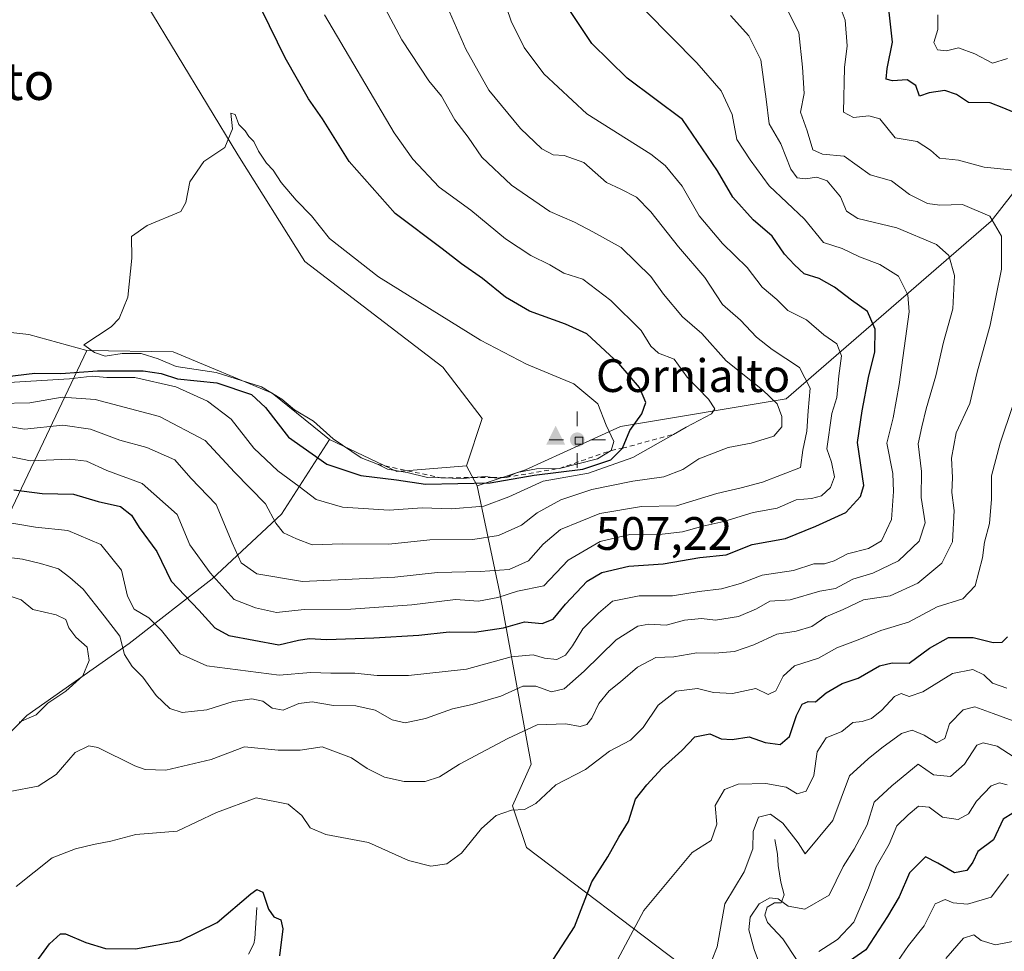
# Model space of a CAD drawing. Units: metres. Extents: x 625375 to 628853, y 4680967 to 4683350.
# Drawn here: x 627503 to 627713, y 4682707 to 4682906 of the extents above; entities that cross this region are included whole.
import ezdxf
from ezdxf.enums import TextEntityAlignment as Align

# ---------------------------------------------------------------- set-up
doc = ezdxf.new("R2010")
doc.units = ezdxf.units.M
doc.header["$MEASUREMENT"] = 0
doc.linetypes.add('DGN Style 2', pattern=[1.6480167562047852, 0.988810053722871, -0.6592067024819142])
for name, color, linetype, lineweight in [('Cima', 7, 'Continuous', 0), ('Comarca CxS', 21, 'Continuous', 0), ('Comunidad Autónoma CxS', 142, 'Continuous', 0), ('Corriente natural lineal', 142, 'Continuous', 13), ('Cota de cima', 7, 'Continuous', 0), ('Cultivos herbáceos CxS', 92, 'Continuous', 0), ('Curva de nivel maestra', 30, 'Continuous', 30), ('Curva de nivel normal', 30, 'Continuous', 0), ('Edificación ligera Cxs', 1, 'Continuous', 0), ('Escarpado lineal', 30, 'DGN Style 2', 0), ('Espacio natural protegido CxS', 121, 'Continuous', 0), ('Matorral CxS', 135, 'Continuous', 0), ('Municipio CxS', 4, 'Continuous', 0), ('Nombre de cima', 7, 'Continuous', 0), ('Pastizal CxS', 92, 'Continuous', 0), ('Provincia CxS', 1, 'Continuous', 0), ('Punto geodésico', 7, 'Continuous', 0), ('Suelo desnudo CxS', 253, 'Continuous', 0), ('Texto cartográfico', 7, 'Continuous', 0)]:
    doc.layers.add(name, color=color, linetype=linetype, lineweight=lineweight)
doc.styles.add('Style-Arial', font='txt')

# ---------------------------------------------------------------- blocks, each defined once
blk = doc.blocks.new('5CIMA')
at = {"layer": 'Pastizal CxS', "color": 51, "linetype": 'Continuous', "lineweight": 0}
blk.add_solid([(-0.2046930268283468, -0.1364620178855643), (-1.818989403545857e-16, 0.2729240357711289), (0.204693026828347, -0.1364620178855646)], dxfattribs=at)
blk = doc.blocks.new('5PGEO')
at = {"layer": 'Punto geodésico', "linetype": 'Continuous', "lineweight": 0}
h = blk.add_hatch(color=5, dxfattribs=at)
edge = h.paths.add_edge_path()
edge.add_ellipse((9.672975540161133e-05, -1.615428924560547e-05), major_axis=(-0.1095731434929149, -0.1110710692347192), ratio=0.9994222409660306, start_angle=0, end_angle=360)
at = {"layer": 'Punto geodésico', "color": 5, "linetype": 'Continuous', "lineweight": 0}
for p, q in [((0, 0.291), (0, 0.6)), ((-0.292, 0), (-0.6, 0)), ((0.291, 0), (0.6, 0)), ((0, -0.291), (0, -0.6))]:
    blk.add_line(p, q, dxfattribs=at)

msp = doc.modelspace()

# ---------------------------------------------------------------- linework, layer by layer
at = {"layer": 'Comarca CxS', "color": 21, "linetype": 'Continuous', "lineweight": 0}
msp.add_3dface([(628852.9300009584, 4681037.089983189), (625416.6700009317, 4680974.92998319), (625375.3400009332, 4683288.129983167), (628810.490000959, 4683350.299983165)], dxfattribs=at)
at = {"layer": 'Comunidad Autónoma CxS', "color": 142, "linetype": 'Continuous', "lineweight": 0}
msp.add_3dface([(628852.9300009584, 4681037.089983189), (625416.6700009317, 4680974.92998319), (625375.3400009332, 4683288.129983167), (628810.490000959, 4683350.299983165)], dxfattribs=at)
at = {"layer": 'Corriente natural lineal', "color": 142, "linetype": 'Continuous', "lineweight": 13}
for points in [[(627663.8400999998, 4682731.3301, 439.7581999999966), (627664.3701, 4682728.1601, 439.1358999999939), (627664.5000999998, 4682725.7301, 438.6123999999982), (627665.1201, 4682722.190099999, 437.7265999999945), (627665.8101000005, 4682719.470100001, 436.777900000001), (627665.1801000005, 4682717.7601, 436.2639000000054), (627663.7500999998, 4682717.7401, 436.2802999999985), (627662.2100999998, 4682716.8101, 436.122199999998), (627661.7100999998, 4682715.110099999, 435.8417000000045), (627662.2600999996, 4682713.5601, 434.9752000000008), (627665.5301000001, 4682710.090100001, 433.6141000000061), (627668.5601000005, 4682705.460100001, 432.0911000000052)], [(627553.2001, 4682716.800100001, 450.1094000000012), (627552.7801000001, 4682710.1601, 448.7970999999961), (627552.5401, 4682708.9901, 448.5957999999956), (627551.3800999997, 4682706.790100001, 448.4361000000063)]]:
    msp.add_polyline3d(points, dxfattribs=at)
at = {"layer": 'Cultivos herbáceos CxS', "color": 92, "linetype": 'Continuous', "lineweight": 0, "extrusion": (-0.1078206243015082, -0.1690949600343244, 0.9796844428009579), "elevation": -859011.6691932896, "flags": 128}
msp.add_lwpolyline([(-1988506.547924739, 4198875.591237141), (-1988490.738573262, 4198877.598265599), (-1988478.88087916, 4198886.805664474)], dxfattribs=at)
at = {"layer": 'Cultivos herbáceos CxS', "color": 92, "linetype": 'Continuous', "lineweight": 0}
for points in [[(627436.1974999999, 4683069.763699999, 499.9164000000019), (627434.5109000001, 4683056.2707, 500.186400000006), (627430.2975000005, 4683046.9945, 500.5170999999973), (627405.0103000002, 4683044.465100001, 500.1312999999937), (627399.9528999999, 4683036.031099999, 500.2670000000071), (627442.9402999999, 4683030.1283, 501.1068999999989), (627458.9556999998, 4683020.0075, 501.3083000000043), (627488.4201999997, 4682994.830499999, 502.1450999999943), (627506.1204000004, 4682976.277899999, 502.724000000002), (627516.2351000002, 4682946.761700001, 503.3252000000066), (627529.7213000003, 4682909.655099999, 504.2114000000002), (627549.1073000003, 4682877.609300001, 505.0831000000035), (627563.4369000001, 4682854.8391, 505.633600000001), (627592.8979000002, 4682832.233300001, 506.4771999999939), (627601.3262999998, 4682821.2697, 506.8625999999931), (627597.9543000003, 4682811.149900001, 506.3858000000037)], [(627488.4201999997, 4682994.830499999, 502.1450999999943), (627506.1204000004, 4682976.277899999, 502.724000000002), (627516.2351000002, 4682946.761700001, 503.3252000000066), (627529.7213000003, 4682909.655099999, 504.2114000000002), (627549.1073000003, 4682877.609300001, 505.0831000000035), (627563.4369000001, 4682854.8391, 505.633600000001), (627592.8979000002, 4682832.233300001, 506.4771999999939), (627601.3262999998, 4682821.2697, 506.8625999999931), (627597.9543000003, 4682811.149900001, 506.3858000000037), (627583.1064999999, 4682809.919299999, 504.539300000004), (627568.7193, 4682816.7611, 504.1367999999929), (627556.4687000001, 4682826.7005, 504.5430000000051), (627535.2818999998, 4682835.532299999, 505.1815000000061), (627516.8744999999, 4682835.757900001, 504.4566999999952), (627504.5109000001, 4682839.1819, 504.6212999999989), (627485.0119000003, 4682841.349099999, 504.1808000000019)], [(627236.7276999997, 4682947.944700001, 498.2694999999949), (627248.4263000004, 4682935.811899999, 498.5697999999975), (627269.6590999998, 4682931.045499999, 498.9337999999989), (627292.6239999998, 4682932.7785, 499.4330000000046), (627304.2002999998, 4682936.0341, 499.5800000000018), (627306.4901000002, 4682936.678099999, 499.5494999999937), (627321.2226999998, 4682928.4451, 499.8571999999986), (627335.5214999998, 4682919.778899999, 500.1757000000071), (627356.7534999996, 4682907.2127, 500.6137000000017), (627375.8191000001, 4682899.8465, 501.167300000001), (627393.5844999999, 4682890.7467, 501.6601999999984), (627411.3498000001, 4682882.080900001, 502.0249999999942), (627422.1826999999, 4682873.414100001, 502.3214000000008), (627433.0151000004, 4682865.181299999, 502.5774999999995), (627446.0144999997, 4682860.4147, 502.9101999999984), (627455.9804999996, 4682859.114900001, 503.2921000000061), (627464.6460999995, 4682853.915100001, 503.5608000000066), (627472.8794999998, 4682846.5485, 503.8156000000017), (627485.0119000003, 4682841.349099999, 504.1808000000019), (627504.5109000001, 4682839.1819, 504.6212999999989), (627516.8744999999, 4682835.757900001, 504.4566999999952)], [(627516.8744999999, 4682835.757900001, 504.4566999999952), (627535.2818999998, 4682835.532299999, 505.1815000000061), (627556.4687000001, 4682826.7005, 504.5430000000051), (627568.7193, 4682816.7611, 504.1367999999929)]]:
    msp.add_polyline3d(points, dxfattribs=at)
at = {"layer": 'Curva de nivel maestra', "color": 30, "linetype": 'Continuous', "lineweight": 30, "flags": 128}
for points, elevation in [([(627631.29, 4682814.9001), (627632.8600000005, 4682818.710100001), (627635.4000000004, 4682822.2401), (627636.29, 4682824.690099999), (627634.9500000002, 4682827.850099999), (627630.5099999999, 4682833.040100001), (627623.6799999997, 4682839.3201), (627619.1399999997, 4682841.390100001), (627611.4100000003, 4682844.220100001), (627606.2599999999, 4682847.1801), (627601.3799999999, 4682851.1501), (627596.8799999999, 4682854.280099999), (627592.7800000003, 4682857.5001), (627582.7300000006, 4682865.0601), (627572.8700000001, 4682876.170100001), (627567.2000000002, 4682885.3101), (627564.2300000006, 4682889.600099999), (627559.2199999997, 4682898.3201), (627550.9000000004, 4682915.450099999)], 500), ([(627716.4500000002, 4682886.020099999), (627712.7000000002, 4682887.5801), (627709.7800000003, 4682888.6801), (627705.1600000003, 4682888.770099999), (627702.6200000001, 4682890.4801), (627700.1600000003, 4682891.370100001), (627696.7800000003, 4682890.860099999), (627694.7000000002, 4682890.1501), (627693.9600000001, 4682892.440099999), (627692.0999999996, 4682893.6601), (627688.9500000002, 4682893.390100001), (627687.6100000005, 4682893.780099999), (627687.7999999998, 4682896.030099999), (627688.9199999999, 4682901.6501), (627687.9800000006, 4682910.7301)], 450), ([(627501.2800000003, 4682805.9901), (627507.3399999999, 4682805.2301), (627514.0099999999, 4682805.0801), (627519.2999999998, 4682803.520099999), (627524.0700000003, 4682802.450099999), (627526.3899999997, 4682800.630100001), (627528.04, 4682797.950099999), (627531.8300000001, 4682792.8301), (627534.8799999999, 4682786.470100001), (627540.7800000003, 4682780.280099999), (627544.1799999997, 4682776.5601), (627547.2100000001, 4682774.920100001), (627557.9000000004, 4682772.890100001), (627562.0599999997, 4682773.890100001), (627564.3600000005, 4682774.2501), (627568.1100000005, 4682774.0601), (627578.1399999997, 4682774.370100001), (627587.7999999998, 4682774.9801), (627594.2599999999, 4682775.700099999), (627599.6699999999, 4682775.610099999), (627605.9000000004, 4682776.520099999), (627610.3600000005, 4682777.8201), (627614.0999999996, 4682777.440099999), (627616.4600000001, 4682778.370100001), (627619.1299999999, 4682781.620100001), (627623.7400000002, 4682786.530099999), (627626.9000000004, 4682788.380100001), (627632.6100000005, 4682789.720100001), (627639.9500000002, 4682790.190099999), (627647.8300000001, 4682791.540100001), (627653.4400000004, 4682792.130100001), (627658.9500000002, 4682794.3201), (627666.1200000001, 4682795.620100001), (627672.6100000005, 4682798.280099999), (627679.0199999996, 4682801.170100001), (627682.1100000005, 4682804.620100001), (627682.8600000005, 4682806.9301), (627681.5, 4682816.110099999), (627682.4600000001, 4682822.880100001), (627683.8399999999, 4682830.0001), (627685.1500000004, 4682835.4801), (627685.2300000006, 4682840.340100001), (627683.6299999999, 4682844.130100001), (627680.2000000002, 4682846.520099999), (627676.5599999997, 4682849.340100001), (627673.2599999999, 4682851.170100001), (627670.0800000001, 4682852.140100001), (627668.0099999999, 4682854.0701), (627665.8600000005, 4682856.390100001), (627663.25, 4682860.220100001), (627659.2100000001, 4682863.720100001), (627654.8200000003, 4682868.550100001), (627651.5800000001, 4682874.1501), (627644.0899999999, 4682885.1801), (627632.3099999997, 4682894.0101), (627624.75, 4682901.420100001), (627619.8600000005, 4682908.6501)], 475), ([(627495.6399999997, 4682829.710100001), (627505.7699999996, 4682830.9301), (627511.2999999998, 4682830.890100001), (627519.1399999997, 4682831.440099999), (627528.8799999999, 4682831.440099999), (627532.7800000003, 4682830.840100001), (627536.2199999997, 4682829.7501), (627544.6399999997, 4682828.870100001), (627552.04, 4682826.390100001), (627555.0099999999, 4682823.630100001), (627559.9400000004, 4682817.300100001), (627568.1200000001, 4682811.5001), (627575.3700000001, 4682809.090100001), (627583.0199999996, 4682808.140100001), (627589.2000000002, 4682807.220100001), (627603.0300000003, 4682807.5001), (627612.3899999997, 4682809.120100001), (627622.8300000001, 4682810.420100001), (627628.7599999999, 4682812.460100001), (627631.29, 4682814.9001)], 500), ([(627614.6799999997, 4682702.860099999), (627621.04, 4682712.670100001), (627624.7000000002, 4682722.2601), (627628.1299999999, 4682727.610099999), (627630.5099999999, 4682731.800100001), (627632.54, 4682735.140100001), (627634.04, 4682739.890100001), (627636.4900000002, 4682742.970100001), (627639.7300000006, 4682746.540100001), (627643.9400000004, 4682750.3101), (627646.7599999999, 4682753.220100001), (627649.9600000001, 4682753.890100001), (627652.3700000001, 4682752.780099999), (627654.7400000002, 4682752.6801), (627658.3300000001, 4682753.210100001), (627661.7599999999, 4682752.030099999), (627664.9400000004, 4682751.5801), (627666.9900000002, 4682753.3101), (627668.4299999997, 4682757.8201), (627669.6799999997, 4682760.2501), (627670.9500000002, 4682760.7601), (627672.5199999996, 4682760.720100001), (627674.7800000003, 4682762.620100001), (627678.2199999997, 4682764.6601), (627681.5899999999, 4682765.7501), (627686.2000000002, 4682768.4001), (627688.8600000005, 4682769.040100001), (627692.5499999998, 4682768.9801), (627696.8600000005, 4682772.1601), (627700.8899999997, 4682774.440099999), (627706.2000000002, 4682774.4901), (627710.4699999997, 4682773.380100001), (627712.4000000004, 4682773.4801), (627713.5199999996, 4682774.620100001)], 450), ([(627714.6600000003, 4682736.920100001), (627712.5599999997, 4682735.6601), (627710.5599999997, 4682731.2501), (627707.2000000002, 4682728.700099999), (627706.0899999999, 4682726.450099999), (627704.8300000001, 4682724.670100001), (627702.1799999997, 4682724.1801), (627698.6299999999, 4682726.2401), (627696.0300000003, 4682727.590100001), (627692.5800000001, 4682724.200099999), (627690.4000000004, 4682719.040100001), (627687.9000000004, 4682714.880100001), (627683.2599999999, 4682707.7401), (627678.8799999999, 4682704.6601)], 425), ([(627503.5599999997, 4682701.6801), (627508.9299999997, 4682708.9901), (627511.2699999996, 4682711.1501), (627512.3200000003, 4682711.1501), (627516.6399999997, 4682709.2601), (627520.8799999999, 4682708.020099999), (627527.2800000003, 4682707.9301), (627536.7199999997, 4682709.6601), (627544.7199999997, 4682713.590100001), (627551.8799999999, 4682719.690099999), (627553.1900000004, 4682720.5801), (627554.4400000004, 4682720.040100001), (627555.6399999997, 4682716.420100001), (627556.79, 4682714.790100001), (627558.2800000003, 4682714.100099999), (627558.7300000006, 4682712.2401), (627557.9900000002, 4682706.440099999)], 450)]:
    msp.add_lwpolyline(points, dxfattribs=dict(at, elevation=elevation))
at = {"layer": 'Curva de nivel normal', "color": 30, "linetype": 'Continuous', "lineweight": 0, "flags": 128}
for points, elevation in [([(627498.0300000003, 4682824.460100001), (627504.7300000006, 4682824.640100001), (627511.5899999999, 4682825.840100001), (627518.6299999999, 4682825.340100001), (627532.3700000001, 4682821.6601), (627542.1799999997, 4682816.5601), (627548.4299999997, 4682809.8101), (627555.0599999997, 4682803.0101), (627557.2199999997, 4682798.870100001), (627558.8899999997, 4682796.840100001), (627561.6200000001, 4682795.540100001), (627565, 4682794.270099999), (627571.3899999997, 4682794.4901), (627581.3499999996, 4682794.440099999), (627590.1500000004, 4682795.3201), (627599.3200000003, 4682795.420100001), (627604.7699999996, 4682796.2301), (627609.7000000002, 4682798.5001), (627613.0300000003, 4682801.100099999), (627618.0899999999, 4682803.890100001), (627624.7199999997, 4682806.120100001), (627633.5, 4682807.9001), (627640.0999999996, 4682808.780099999), (627644.1699999999, 4682810.360099999), (627647.5999999996, 4682812.640100001), (627653.8300000001, 4682815.0601), (627658.79, 4682816.0001), (627663.6200000001, 4682817.5001), (627665.29, 4682819.5101), (627665.2999999998, 4682821.710100001), (627664.2999999998, 4682824.380100001), (627661.1799999997, 4682827.390100001), (627653.4199999999, 4682833.590100001), (627648.2000000002, 4682839.450099999), (627644.1100000005, 4682843.0001), (627640.0700000003, 4682847.8201), (627637.3499999996, 4682851.5801), (627630.9699999997, 4682857.800100001), (627624.9800000006, 4682861.1601), (627621.04, 4682863.210100001), (627615.7599999999, 4682865.4801), (627607.5999999996, 4682871.140100001), (627601.2400000002, 4682877.090100001), (627598.2999999998, 4682881.4101), (627595.4900000002, 4682885.100099999), (627592.6299999999, 4682890.140100001), (627589.9000000004, 4682893.4001), (627584.1500000004, 4682902.200099999), (627574.6799999997, 4682920.050100001)], 490), ([(627493.8799999999, 4682820.590100001), (627503.5899999999, 4682818.960100001), (627511.7599999999, 4682819.800100001), (627517.6200000001, 4682818.9901), (627523.8899999997, 4682816.600099999), (627529.7000000002, 4682815.0801), (627535.6399999997, 4682812.4301), (627539.0800000001, 4682808.520099999), (627544.5, 4682802.880100001), (627547.9400000004, 4682794.6801), (627549.8399999999, 4682790.440099999), (627553.2000000002, 4682788.0701), (627562.9400000004, 4682786.4101), (627582.6699999999, 4682787.380100001), (627591.7999999998, 4682788.370100001), (627600.8799999999, 4682788.5801), (627607.0700000003, 4682789.0001), (627611.1799999997, 4682790.870100001), (627614.3399999999, 4682794.420100001), (627618.0300000003, 4682797.5601), (627626.4600000001, 4682800.950099999), (627635.3600000005, 4682802.440099999), (627642.8499999996, 4682802.620100001), (627651.4600000001, 4682805.200099999), (627656.6399999997, 4682806.420100001), (627661.1900000004, 4682807.6601), (627669.2699999996, 4682810.780099999), (627669.8200000003, 4682814.470100001), (627670.6399999997, 4682818.5601), (627670.9299999997, 4682822.920100001), (627671.3700000001, 4682827.770099999), (627669.0700000003, 4682832.130100001), (627663.2800000003, 4682836.0001), (627659.9000000004, 4682838.610099999), (627656.4699999997, 4682842.2601), (627652.6399999997, 4682845.640100001), (627648.9000000004, 4682851.360099999), (627643.2199999997, 4682857.940099999), (627637.3700000001, 4682865.4001), (627634.2400000002, 4682868.5601), (627630.9100000003, 4682870.290100001), (627627.8799999999, 4682871.6601), (627623.04, 4682875.960100001), (627618.8600000005, 4682877.470100001), (627616.4500000002, 4682877.590100001), (627614.0199999996, 4682878.880100001), (627609.4800000006, 4682883.200099999), (627602.7000000002, 4682891.420100001), (627597.7999999998, 4682900.1801), (627591.3499999996, 4682915.050100001)], 485), ([(627496.8600000005, 4682813.860099999), (627504.8099999997, 4682812.220100001), (627513.1399999997, 4682812.5701), (627516.79, 4682812.130100001), (627521.1399999997, 4682810.170100001), (627528.6600000003, 4682807.380100001), (627536.1699999999, 4682800.770099999), (627538.8600000005, 4682794.2501), (627543.2400000002, 4682788.280099999), (627548.3399999999, 4682782.5801), (627552.8899999997, 4682780.770099999), (627557.3700000001, 4682779.790100001), (627563.2599999999, 4682780.420100001), (627573.2699999996, 4682780.550100001), (627586.3200000003, 4682781.440099999), (627595.5899999999, 4682782.600099999), (627600.5199999996, 4682782.220100001), (627604.6799999997, 4682783.020099999), (627608.8499999996, 4682784.370100001), (627614.4600000001, 4682785.530099999), (627619.6699999999, 4682790.960100001), (627626.5199999996, 4682794.960100001), (627632.8200000003, 4682796.4901), (627638.5199999996, 4682796.4001), (627644.1200000001, 4682797.040100001), (627648.4100000003, 4682798.2501), (627652.9600000001, 4682799.220100001), (627659.1900000004, 4682801.1501), (627664.2999999998, 4682802.0701), (627668.3600000005, 4682803.9001), (627671.6399999997, 4682804.1501), (627673.7999999998, 4682804.7601), (627675.6900000004, 4682806.520099999), (627676.5499999998, 4682808.780099999), (627675.9000000004, 4682811.9001), (627674.9199999999, 4682814.800100001), (627675.9800000006, 4682822.3301), (627677.0599999997, 4682825.770099999), (627677.5199999996, 4682830.4101), (627678.0800000001, 4682834.6501), (627677.04, 4682837.220100001), (627674.3099999997, 4682839.170100001), (627670.5800000001, 4682842.340100001), (627666.6200000001, 4682844.350099999), (627664.2699999996, 4682846.6601), (627661.1299999999, 4682849.3201), (627657.8799999999, 4682853.5001), (627652.6200000001, 4682858.6801), (627647.6500000004, 4682864.5801), (627644.0599999997, 4682870.9101), (627640.4299999997, 4682875.3301), (627637.3200000003, 4682877.770099999), (627623.6399999997, 4682886.350099999), (627614.5099999999, 4682894.9001), (627610.3099999997, 4682900.5701), (627607.5, 4682906.140100001), (627605.5499999998, 4682911.8301)], 480), ([(627677.3499999996, 4682910.4001), (627678.8799999999, 4682906.4101), (627679.2800000003, 4682900.920100001), (627678.7000000002, 4682896.2401), (627678.5099999999, 4682886.710100001), (627680.6500000004, 4682885.610099999), (627683.9100000003, 4682885.940099999), (627686.2800000003, 4682885.3101), (627689.5, 4682881.2301), (627694.1900000004, 4682880.440099999), (627697.0800000001, 4682878.5701), (627698.9800000006, 4682876.9101), (627703.0499999998, 4682876.460100001), (627708.5499999998, 4682874.9901), (627714.9000000004, 4682874.3101)], 455), ([(627482.4800000006, 4682827.850099999), (627513.1500000004, 4682829.7601), (627517.9800000006, 4682830.340100001), (627521.1399999997, 4682830.0001), (627527.1399999997, 4682829.9901), (627535.8799999999, 4682828.040100001), (627542.6699999999, 4682824.9901), (627547.7199999997, 4682821.090100001), (627552.5599999997, 4682814.890100001), (627557.6600000003, 4682810.0701), (627562.2000000002, 4682806.7601), (627565.8200000003, 4682803.920100001), (627571.4800000006, 4682802.3301), (627581.4299999997, 4682801.6601), (627588.4699999997, 4682802.190099999), (627594.7699999996, 4682801.960100001), (627601.6900000004, 4682802.530099999), (627607, 4682804.4901), (627614.3700000001, 4682807.880100001), (627624.0199999996, 4682809.550100001), (627633.4600000001, 4682812.9101), (627642.1496000001, 4682817.863600001), (627644.8799999999, 4682819.420100001), (627650.2599999999, 4682822.290100001), (627651, 4682823.300100001), (627649.6399999997, 4682825.360099999), (627645.0899999999, 4682830.090100001), (627642.2999999998, 4682833.920100001), (627638.9800000006, 4682835.2401), (627637.3600000005, 4682836.720100001), (627635.2699999996, 4682840.040100001), (627628.79, 4682846.5001), (627622.79, 4682851.030099999), (627618.7400000002, 4682852.3101), (627615.7800000003, 4682854.0801), (627611.6900000004, 4682856.0701), (627606.2699999996, 4682859.6501), (627598.8700000001, 4682865.800100001), (627592.1100000005, 4682870.6801), (627586.4900000002, 4682876.690099999), (627582.5499999998, 4682882.270099999), (627567.6500000004, 4682907.550100001)], 495), ([(627495.6600000003, 4682792.1501), (627503.1500000004, 4682791.220100001), (627506.9600000001, 4682790.300100001), (627510.8200000003, 4682789.1501), (627513.2400000002, 4682787.280099999), (627516.1100000005, 4682784.7601), (627520.5999999996, 4682779.110099999), (627523.8899999997, 4682774.7501), (627524.8899999997, 4682770.840100001), (627526.5300000003, 4682768.2401), (627528.8200000003, 4682765.9801), (627531.7100000001, 4682762.0601), (627534.5999999996, 4682759.280099999), (627537.2000000002, 4682758.470100001), (627542.4699999997, 4682759.020099999), (627548.1399999997, 4682760.770099999), (627552.1399999997, 4682761.340100001), (627554.4699999997, 4682760.840100001), (627556.4699999997, 4682759.360099999), (627558.7999999998, 4682758.950099999), (627562.1399999997, 4682760.370100001), (627564.9900000002, 4682760.690099999), (627569.5599999997, 4682759.9301), (627574.3200000003, 4682759.850099999), (627578.4600000001, 4682758.960100001), (627582.0999999996, 4682756.860099999), (627584.8499999996, 4682756.200099999), (627589.2199999997, 4682757.1801), (627594.9699999997, 4682759.2501), (627599.2000000002, 4682760.130100001), (627605.3200000003, 4682761.9301), (627610.0099999999, 4682764.0601), (627612.79, 4682764.0701), (627616.1299999999, 4682762.860099999), (627618.79, 4682763.5001), (627623.1299999999, 4682767.2501), (627629.9000000004, 4682773.950099999), (627634.5499999998, 4682776.850099999), (627636.9400000004, 4682777.300100001), (627640.6100000005, 4682777.130100001), (627644.5, 4682778.140100001), (627648.1299999999, 4682778.530099999), (627651.1299999999, 4682778.190099999), (627656.0700000003, 4682778.9801), (627659.9100000003, 4682780.620100001), (627662.7400000002, 4682782.2401), (627667.1200000001, 4682782.540100001), (627673.4500000002, 4682784.3301), (627676.7800000003, 4682784.960100001), (627680.4500000002, 4682786.920100001), (627684.7800000003, 4682788.1801), (627690.2599999999, 4682790.8201), (627694.6799999997, 4682795.0701), (627695.9299999997, 4682798.970100001), (627695.0899999999, 4682804.360099999), (627695.1299999999, 4682809.9101), (627694.4699999997, 4682815.850099999), (627695.2000000002, 4682819.460100001), (627696.1799999997, 4682823.340100001), (627698.2100000001, 4682830.360099999), (627699.8300000001, 4682837.5801), (627701.8700000001, 4682844.690099999), (627702.1900000004, 4682851.840100001), (627701.0099999999, 4682856.0701), (627698.3399999999, 4682858.4101), (627689.8799999999, 4682862.0001), (627681.54, 4682864.030099999), (627679.1500000004, 4682865.540100001), (627677.8799999999, 4682868.610099999), (627674.9800000006, 4682872.040100001), (627672.79, 4682872.850099999), (627670.3700000001, 4682872.440099999), (627668.5800000001, 4682872.670100001), (627667.2699999996, 4682874.530099999), (627665.1200000001, 4682879.950099999), (627662.6200000001, 4682884.2401), (627661.9900000002, 4682889.530099999), (627660.8200000003, 4682897.9101), (627658.2999999998, 4682903.0101), (627654.3600000005, 4682907.390100001)], 465), ([(627498.3700000001, 4682799.290100001), (627505.9199999999, 4682798.0601), (627512.8099999997, 4682797.340100001), (627519.8799999999, 4682794.340100001), (627524.2599999999, 4682788.850099999), (627525.54, 4682783.2601), (627526.9699999997, 4682780.550100001), (627530.1399999997, 4682778.6601), (627532.7999999998, 4682775.940099999), (627536.7999999998, 4682770.970100001), (627542.4699999997, 4682768.390100001), (627557.9500000002, 4682766.390100001), (627564.75, 4682767.0101), (627569.0199999996, 4682766.8201), (627574.0999999996, 4682766.8201), (627578.8499999996, 4682766.3201), (627585.5899999999, 4682766.3101), (627597.9500000002, 4682767.6801), (627607.54, 4682770.340100001), (627612.2100000001, 4682770.770099999), (627614.6399999997, 4682770.020099999), (627617.2699999996, 4682769.780099999), (627619.0800000001, 4682770.6601), (627620.5800000001, 4682772.700099999), (627622.8099999997, 4682776.350099999), (627626.1399999997, 4682779.670100001), (627629.1799999997, 4682782.2501), (627634.8099999997, 4682783.380100001), (627642, 4682783.370100001), (627647.6399999997, 4682784.300100001), (627652.4400000004, 4682784.840100001), (627656.4900000002, 4682785.9901), (627661.1200000001, 4682787.7601), (627667.7800000003, 4682788.7501), (627672.1200000001, 4682790.220100001), (627674.4500000002, 4682790.2301), (627676.5099999999, 4682790.850099999), (627679.3700000001, 4682792.370100001), (627683.8499999996, 4682793.5101), (627686.5800000001, 4682795.140100001), (627688.7199999997, 4682799.690099999), (627689.1600000003, 4682805.640100001), (627689.0599999997, 4682809.520099999), (627687.7100000001, 4682816.020099999), (627689.0700000003, 4682821.420100001), (627690.3600000005, 4682828.550100001), (627692.5, 4682844.030099999), (627692.2100000001, 4682847.690099999), (627690.2100000001, 4682851.670100001), (627686.2800000003, 4682854.1501), (627681.8799999999, 4682855.800100001), (627678.2100000001, 4682857.5701), (627674.2100000001, 4682858.840100001), (627670.1500000004, 4682863.870100001), (627662.5800000001, 4682870.970100001), (627658.5700000003, 4682876.520099999), (627655.7000000002, 4682880.890100001), (627654.7199999997, 4682886.2501), (627652.3499999996, 4682891.300100001), (627647.1799999997, 4682897.2301), (627636.2599999999, 4682908.300100001)], 470), ([(627500.4199999999, 4682741.540100001), (627506.4800000006, 4682742.700099999), (627510.3499999996, 4682745.220100001), (627514.3700000001, 4682749.9101), (627517.2699999996, 4682751.3301), (627519.2400000002, 4682750.9801), (627527.1500000004, 4682747.050100001), (627529.2999999998, 4682746.2301), (627533.7300000006, 4682746.110099999), (627543.4000000004, 4682748.4001), (627550.5199999996, 4682751.100099999), (627557.7300000006, 4682750.360099999), (627562.4699999997, 4682750.390100001), (627567.1200000001, 4682751.100099999), (627573.4199999999, 4682748.720100001), (627576.7800000003, 4682746.4901), (627580.4299999997, 4682744.6501), (627584.6299999999, 4682743.700099999), (627589.1299999999, 4682743.720100001), (627592.2100000001, 4682744.720100001), (627596.4400000004, 4682747.4301), (627606.79, 4682752.9001), (627613.0499999998, 4682755.8301), (627619.1600000003, 4682755.9801), (627622.2699999996, 4682755.4801), (627623.7000000002, 4682755.890100001), (627624.7599999999, 4682757.2401), (627626.2100000001, 4682760.370100001), (627628.4100000003, 4682763.0701), (627630.8799999999, 4682764.960100001), (627634.4800000006, 4682768.090100001), (627638.3700000001, 4682770.210100001), (627642.2599999999, 4682770.360099999), (627647.1299999999, 4682771.190099999), (627651.04, 4682771.100099999), (627655.2100000001, 4682771.5001), (627659.3200000003, 4682772.870100001), (627664.2199999997, 4682775.190099999), (627668.3499999996, 4682775.800100001), (627671.7000000002, 4682776.8201), (627674.6799999997, 4682778.880100001), (627678.4500000002, 4682780.4301), (627682.7800000003, 4682782.520099999), (627688.4500000002, 4682783.4001), (627694.3899999997, 4682786.0801), (627699.4800000006, 4682790.3201), (627701.7599999999, 4682794.9001), (627702.1399999997, 4682801.600099999), (627701.6399999997, 4682805.460100001), (627701.7999999998, 4682808.670100001), (627701.54, 4682812.780099999), (627702.5599999997, 4682818.210100001), (627705.4800000006, 4682824.440099999), (627707.0099999999, 4682831.1801), (627709.8200000003, 4682841.1801), (627712.2599999999, 4682853.190099999), (627712.25, 4682860.2501), (627709.75, 4682864.4801), (627703.9100000003, 4682866.9801), (627699.0499999998, 4682866.8201), (627696.4100000003, 4682867.1801), (627692.5899999999, 4682869.100099999), (627688.7199999997, 4682872.0701), (627684.1900000004, 4682873.3201), (627678.6500000004, 4682877.3101), (627674.0199999996, 4682877.7401), (627671.9600000001, 4682878.690099999), (627670.7000000002, 4682882.7601), (627669.3300000001, 4682886.700099999), (627670.1100000005, 4682890.7401), (627669.7599999999, 4682896.3101), (627668.9699999997, 4682903.7401), (627666.4400000004, 4682908.6601)], 460), ([(627713.5199999996, 4682898.1801), (627710.29, 4682897.220100001), (627706.5199999996, 4682899.1601), (627703.0800000001, 4682900.460100001), (627700.5199999996, 4682899.840100001), (627698.5999999996, 4682900.040100001), (627697.7800000003, 4682901.630100001), (627698.6699999999, 4682904.4001), (627698.6200000001, 4682907.530099999)], 445), ([(627547.6399999997, 4682886.5101), (627547.9600000001, 4682883.130100001), (627546.3499999996, 4682879.1801), (627541.8700000001, 4682876.1801), (627538.8700000001, 4682871.840100001), (627538.0499999998, 4682867.450099999), (627536.9199999999, 4682865.5101), (627529.7400000002, 4682862.5101), (627526.4400000004, 4682860.1801), (627526.4600000001, 4682855.5101), (627525.6399999997, 4682847.1801), (627523.7699999996, 4682842.630100001), (627522.0700000003, 4682840.840100001), (627516.2300000006, 4682836.9801), (627518.54, 4682835.360099999), (627520.7599999999, 4682834.600099999), (627524.4199999999, 4682835.1801), (627528.4699999997, 4682835.1801), (627532.1399999997, 4682834.0001), (627535.9500000002, 4682832.360099999), (627544.4600000001, 4682831.120100001), (627554.1900000004, 4682828.030099999), (627558.54, 4682825.360099999), (627561.2300000006, 4682823.140100001), (627565.2999999998, 4682820.6801), (627569.5199999996, 4682816.9001), (627575.5, 4682812.870100001), (627578.9299999997, 4682811.470100001), (627581.0800000001, 4682810.460100001), (627585.3099999997, 4682809.700099999), (627589.5999999996, 4682808.6601), (627592.4708000004, 4682808.5855), (627597.2999999998, 4682808.460100001), (627599.2929999996, 4682808.631800001), (627602.0599999997, 4682808.870100001), (627603.4413000002, 4682808.6599), (627604.3600000005, 4682808.520099999), (627606.4199999999, 4682808.6801), (627608.8099999997, 4682809.710100001), (627612.8899999997, 4682810.470100001), (627617.8200000003, 4682810.590100001), (627625.9199999999, 4682812.6501), (627628.8899999997, 4682814.4301), (627629.4500000002, 4682816.380100001), (627627.7999999998, 4682819.860099999), (627626, 4682824.390100001), (627620.9199999999, 4682828.6501), (627610.8099999997, 4682832.860099999), (627600.9800000006, 4682838.030099999), (627579.1399999997, 4682851.520099999), (627568.7100000001, 4682859.7501), (627564.8600000005, 4682864.5601), (627561.5499999998, 4682867.9301), (627558.3499999996, 4682871.720100001), (627556.6399999997, 4682874.350099999), (627555.2400000002, 4682875.800100001), (627553.5599999997, 4682878.350099999), (627552.5300000003, 4682880.420100001), (627551.4600000001, 4682881.5001), (627550.6600000003, 4682882.700099999), (627549.3700000001, 4682884.0801), (627548.5300000003, 4682886.2501), (627547.6399999997, 4682886.5101)], 505), ([(627714.6299999999, 4682824.0601), (627711.9299999997, 4682816.0101), (627710.1299999999, 4682809.030099999), (627710.0999999996, 4682804.050100001), (627709.6799999997, 4682798.8201), (627708.5999999996, 4682794.850099999), (627708.1900000004, 4682791.520099999), (627706.6399999997, 4682785.520099999), (627703.9699999997, 4682782.700099999), (627698.4900000002, 4682781.0101), (627692.4000000004, 4682777.7401), (627686.4400000004, 4682775.940099999), (627681.5999999996, 4682773.950099999), (627677.0599999997, 4682772.270099999), (627673.1399999997, 4682770.050100001), (627667.9900000002, 4682768.4001), (627665.5899999999, 4682766.190099999), (627664.0599999997, 4682763.050100001), (627662.3799999999, 4682762.300100001), (627659.7300000006, 4682763.5801), (627654.7999999998, 4682762.530099999), (627650.7400000002, 4682762.720100001), (627647.3200000003, 4682763.530099999), (627642.75, 4682762.970100001), (627638.9299999997, 4682760.0001), (627635.6900000004, 4682755.200099999), (627632.9900000002, 4682752.5601), (627628.5199999996, 4682750.190099999), (627623.3499999996, 4682746.2601), (627617.0199999996, 4682742.960100001), (627612.79, 4682738.960100001), (627610.3399999999, 4682737.700099999), (627607.5899999999, 4682737.550100001), (627604.2999999998, 4682736.4101), (627601.1399999997, 4682733.6801), (627596.8799999999, 4682728.360099999), (627593.7599999999, 4682726.120100001), (627590.3799999999, 4682725.600099999), (627585.6100000005, 4682726.800100001), (627577.04, 4682730.6601), (627567.9500000002, 4682732.390100001), (627564.54, 4682733.780099999), (627562.8200000003, 4682736.4001), (627559.8700000001, 4682738.860099999), (627553.0199999996, 4682740.190099999), (627544.5899999999, 4682737.040100001), (627536.1399999997, 4682733.0701), (627527.3600000005, 4682732.360099999), (627522.0099999999, 4682730.9101), (627518.3099999997, 4682730.2401), (627514.4600000001, 4682729.280099999), (627509.4800000006, 4682727.4101), (627501.7599999999, 4682721.280099999)], 455), ([(627500.0700000003, 4682783.440099999), (627502.8499999996, 4682782.5001), (627505.3200000003, 4682780.4801), (627510.3099999997, 4682779.300100001), (627512.3600000005, 4682778.3301), (627513.04, 4682776.520099999), (627514.5199999996, 4682774.520099999), (627516.9600000001, 4682772.370100001), (627517.3700000001, 4682769.540100001), (627515.9900000002, 4682766.2601), (627512.4100000003, 4682762.960100001), (627508.5300000003, 4682760.4301), (627506.0800000001, 4682757.960100001), (627502.4199999999, 4682756.4001)], 460), ([(627629.6299999999, 4682704.5001), (627635.8300000001, 4682716.130100001), (627646.1399999997, 4682728.530099999), (627650.2100000001, 4682731.0801), (627651.4500000002, 4682734.590100001), (627651.0800000001, 4682738.530099999), (627653.0800000001, 4682741.970100001), (627656.0199999996, 4682743.100099999), (627661.9199999999, 4682743.2501), (627666.2199999997, 4682742.450099999), (627668.5599999997, 4682741.0801), (627670.4800000006, 4682741.6501), (627672.1500000004, 4682744.9801), (627672.8399999999, 4682750.0601), (627674.7999999998, 4682753.0101), (627678.1200000001, 4682754.380100001), (627680.4500000002, 4682756.280099999), (627682.4500000002, 4682756.520099999), (627684.4500000002, 4682757.1601), (627686.6799999997, 4682758.920100001), (627689.4100000003, 4682761.880100001), (627690.8200000003, 4682762.5101), (627692.4800000006, 4682761.870100001), (627695.4500000002, 4682762.8201), (627701.7800000003, 4682766.7401), (627706.1200000001, 4682767.6601), (627708.4299999997, 4682766.520099999), (627710.2800000003, 4682764.710100001), (627713.3399999999, 4682763.610099999)], 445), ([(627714.7599999999, 4682756.6801), (627710.4699999997, 4682758.190099999), (627706.54, 4682759.6801), (627704.0599999997, 4682759.0101), (627701.1200000001, 4682756.0001), (627700.1399999997, 4682752.9101), (627698.3399999999, 4682751.950099999), (627695.7199999997, 4682753.600099999), (627693.1299999999, 4682754.690099999), (627690.8799999999, 4682753.9301), (627686.6799999997, 4682750.860099999), (627683.75, 4682748.530099999), (627679.75, 4682744.920100001), (627676.1799999997, 4682735.370100001), (627670.3200000003, 4682728.2301), (627668.8300000001, 4682730.5801), (627665.5300000003, 4682734.800100001), (627662.8899999997, 4682736.700099999), (627660.3399999999, 4682736.040100001), (627659.2100000001, 4682733.020099999), (627659.1500000004, 4682729.3101), (627657.2599999999, 4682724.370100001), (627653.1600000003, 4682717.530099999), (627651.4699999997, 4682708.360099999), (627650.4600000001, 4682705.6801)], 440), ([(627714.9500000002, 4682748.870100001), (627711.3099999997, 4682751.270099999), (627708.3200000003, 4682751.920100001), (627707, 4682751.460100001), (627704.3200000003, 4682747.390100001), (627701.3099999997, 4682744.790100001), (627697.7300000006, 4682745.110099999), (627694.4500000002, 4682747.370100001), (627688.79, 4682742.790100001), (627685.0599999997, 4682739.270099999), (627683.5700000003, 4682734.4001), (627680.7599999999, 4682729.200099999), (627678.3899999997, 4682725.530099999), (627675.4299999997, 4682719.4001), (627670.2199999997, 4682716.420100001), (627666.6600000003, 4682717.0601), (627664.5300000003, 4682718.610099999), (627662.7800000003, 4682718.8201), (627660.4900000002, 4682717.5701), (627658.54, 4682714.720100001), (627658.2699999996, 4682711.9801), (627659.3799999999, 4682707.8101), (627661.7300000006, 4682701.4901)], 435), ([(627713.4500000002, 4682743.0001), (627711.7999999998, 4682743.4001), (627710, 4682742.7601), (627706.9299999997, 4682739.4901), (627705.1799999997, 4682736.780099999), (627702.9800000006, 4682735.5701), (627699.6600000003, 4682736.0701), (627696.7699999996, 4682738.2401), (627694.4900000002, 4682738.450099999), (627692.2999999998, 4682736.550100001), (627689.8899999997, 4682734.190099999), (627688.2300000006, 4682730.270099999), (627685.4699999997, 4682725.4301), (627683.8600000005, 4682720.960100001), (627680.7300000006, 4682713.640100001), (627677.2100000001, 4682709.960100001), (627673.2300000006, 4682707.4001)], 430), ([(627690.0300000003, 4682705.210100001), (627692.3600000005, 4682708.620100001), (627695.7000000002, 4682712.860099999), (627698.0499999998, 4682717.550100001), (627700.2300000006, 4682718.470100001), (627701.9000000004, 4682717.800100001), (627704.9800000006, 4682717.4901), (627710.0099999999, 4682718.9801), (627713.7000000002, 4682723.9001)], 420), ([(627715.7300000006, 4682709.7401), (627710.9800000006, 4682708.7601), (627707.8799999999, 4682709.700099999), (627706.3099999997, 4682710.9001), (627704.1200000001, 4682710.2501), (627700.3499999996, 4682705.860099999)], 415)]:
    msp.add_lwpolyline(points, dxfattribs=dict(at, elevation=elevation))
at = {"layer": 'Edificación ligera Cxs', "color": 1, "linetype": 'Continuous', "lineweight": 0}
msp.add_polyline3d([(627622.8000999996, 4682817.270099999, 507.3800000000047), (627622.7801000001, 4682815.7401, 507.0865000000049), (627621.1401000004, 4682815.7601, 507.1606999999931), (627621.1700999998, 4682817.300100001, 507.4150999999983), (627622.8000999996, 4682817.270099999, 507.3800000000047)], dxfattribs=at)
msp.add_3dface([(627622.8000999996, 4682817.270099999, 507.4150999999983), (627622.7801000001, 4682815.7401, 507.4150999999983), (627621.1401000004, 4682815.7601, 507.4150999999983), (627621.1700999998, 4682817.300100001, 507.4150999999983)], dxfattribs=at)
at = {"layer": 'Escarpado lineal', "color": 30, "linetype": 'DGN Style 2', "lineweight": 0}
msp.add_polyline3d([(627578.9299999997, 4682811.470100001, 504.5657999999967), (627592.4708000004, 4682808.5855, 505.7378999999929), (627599.2929999996, 4682808.631800001, 505.1532000000007), (627603.4413000002, 4682808.6599, 504.0265999999974), (627606.4199999999, 4682808.6801, 503.546199999997), (627617.8200000003, 4682810.590100001, 504.0578999999998), (627628.8899999997, 4682814.4301, 504.3758999999991), (627631.29, 4682814.9001, 502.3888000000007), (627642.1496000001, 4682817.863600001, 496.7366000000038)], dxfattribs=at)
at = {"layer": 'Espacio natural protegido CxS', "color": 121, "linetype": 'Continuous', "lineweight": 0}
msp.add_3dface([(628852.9300009584, 4681037.089983189), (625416.6700009317, 4680974.92998319), (625375.3400009332, 4683288.129983167), (628810.490000959, 4683350.299983165)], dxfattribs=at)
msp.add_3dface([(628852.9300009584, 4681037.089983189), (625416.6700009317, 4680974.92998319), (625375.3400009332, 4683288.129983167), (628810.490000959, 4683350.299983165)], dxfattribs=at)
msp.add_3dface([(628852.9300009584, 4681037.089983189), (625416.6700009317, 4680974.92998319), (625375.3400009332, 4683288.129983167), (628810.490000959, 4683350.299983165)], dxfattribs=at)
at = {"layer": 'Matorral CxS', "color": 135, "linetype": 'Continuous', "lineweight": 0, "extrusion": (0.2451094841287946, -0.4571875985767481, 0.8549273890206948), "elevation": -1986660.050302611, "flags": 128}
msp.add_lwpolyline([(2765759.677552228, 3275111.443119717), (2765759.677552228, 3275105.781600464)], dxfattribs=at)
at = {"layer": 'Matorral CxS', "color": 135, "linetype": 'Continuous', "lineweight": 0}
for points in [[(627742.9336999999, 4682905.600299999, 433.2914000000019), (627710.0604999998, 4682863.434900001, 460.1184000000067), (627666.2291000001, 4682825.4867, 488.6330000000017), (627630.8280999997, 4682819.582699999, 503.8834000000061), (627610.5982999997, 4682810.3071, 504.4236999999994), (627600.2412999999, 4682806.884099999, 503.4489000000031), (627597.9543000003, 4682811.149900001, 506.3858000000037), (627601.3262999998, 4682821.2697, 506.8625999999931), (627592.8979000002, 4682832.233300001, 506.4771999999939), (627563.4369000001, 4682854.8391, 505.633600000001), (627549.1073000003, 4682877.609300001, 505.0831000000035), (627529.7213000003, 4682909.655099999, 504.2114000000002), (627516.2351000002, 4682946.761700001, 503.3252000000066), (627506.1204000004, 4682976.277899999, 502.724000000002), (627488.4201999997, 4682994.830499999, 502.1450999999943), (627458.9556999998, 4683020.0075, 501.3083000000043), (627442.9402999999, 4683030.1283, 501.1068999999989), (627399.9528999999, 4683036.031099999, 500.2670000000071), (627405.0103000002, 4683044.465100001, 500.1312999999937), (627430.2975000005, 4683046.9945, 500.5170999999973), (627434.5109000001, 4683056.2707, 500.186400000006), (627436.1974999999, 4683069.763699999, 499.9164000000019)], [(627436.1974999999, 4683069.763699999, 499.9164000000019), (627434.5109000001, 4683056.2707, 500.186400000006), (627430.2975000005, 4683046.9945, 500.5170999999973), (627405.0103000002, 4683044.465100001, 500.1312999999937), (627399.9528999999, 4683036.031099999, 500.2670000000071), (627442.9402999999, 4683030.1283, 501.1068999999989), (627458.9556999998, 4683020.0075, 501.3083000000043), (627488.4201999997, 4682994.830499999, 502.1450999999943), (627506.1204000004, 4682976.277899999, 502.724000000002), (627516.2351000002, 4682946.761700001, 503.3252000000066), (627529.7213000003, 4682909.655099999, 504.2114000000002), (627549.1073000003, 4682877.609300001, 505.0831000000035), (627563.4369000001, 4682854.8391, 505.633600000001), (627592.8979000002, 4682832.233300001, 506.4771999999939), (627601.3262999998, 4682821.2697, 506.8625999999931), (627597.9543000003, 4682811.149900001, 506.3858000000037)], [(627751.4537000004, 4682879.131300001, 444.5406999999978), (627749.6776999999, 4682904.757300001, 432.0779000000039), (627742.9336999999, 4682905.600299999, 433.2914000000019), (627710.0604999998, 4682863.434900001, 460.1184000000067), (627666.2291000001, 4682825.4867, 488.6330000000017), (627630.8280999997, 4682819.582699999, 503.8834000000061), (627610.5982999997, 4682810.3071, 504.4236999999994), (627600.2412999999, 4682806.884099999, 503.4489000000031)], [(627516.8744999999, 4682835.757900001, 504.4566999999952), (627500.2467, 4682800.8391, 472.4088999999949), (627485.4483000003, 4682774.1873, 451.4300999999978), (627444.9983000001, 4682763.329500001, 438.1267999999982), (627432.1722999997, 4682754.446900001, 430.0552000000025), (627389.1058999998, 4682775.771299999, 422.7148000000016), (627375.0619000001, 4682791.587300001, 423.0917000000045), (627371.8003000002, 4682811.908100001, 428.5809000000008), (627396.4933000002, 4682831.741900001, 440.4811000000045), (627382.5003000004, 4682835.481899999, 439.9238000000041), (627371.7083000002, 4682833.518100001, 436.9728000000032), (627353.2472999999, 4682821.569300001, 431.2390000000014), (627335.4892999995, 4682797.879699999, 426.6824999999953), (627319.7030999997, 4682788.0087, 426.9321999999956), (627284.8960999995, 4682780.941299999, 428.7872000000062), (627274.1473000003, 4682768.808300001, 429.0084000000061), (627267.2669000003, 4682743.3485, 423.2912999999971), (627261.0346999997, 4682714.714500001, 422.5553000000073), (627246.5094999997, 4682694.298699999, 424.8320999999996), (627242.1463000001, 4682674.571900001, 418.1687999999995), (627243.5268999999, 4682648.520099999, 413.9523999999947), (627253.1897, 4682616.792099999, 409.0663999999961)], [(627500.2467, 4682800.8391, 472.4088999999949), (627516.8744999999, 4682835.757900001, 504.4566999999952), (627535.2818999998, 4682835.532299999, 505.1815000000061), (627556.4687000001, 4682826.7005, 504.5430000000051), (627568.7193, 4682816.7611, 504.1367999999929), (627558.4552999996, 4682800.838300001, 490.7837), (627543.6562999999, 4682787.0197, 479.6732000000048), (627525.8981, 4682773.1997, 465.277700000006), (627504.0491000004, 4682757.777100001, 458.8032999999996), (627470.5047000004, 4682723.229499999, 459.2415000000037)], [(627516.8744999999, 4682835.757900001, 504.4566999999952), (627535.2818999998, 4682835.532299999, 505.1815000000061), (627556.4687000001, 4682826.7005, 504.5430000000051), (627568.7193, 4682816.7611, 504.1367999999929)], [(627424.1357000005, 4682680.785300001, 453.0483999999997), (627470.5047000004, 4682723.229499999, 459.2415000000037), (627504.0491000004, 4682757.777100001, 458.8032999999996), (627525.8981, 4682773.1997, 465.277700000006), (627543.6562999999, 4682787.0197, 479.6732000000048), (627558.4552999996, 4682800.838300001, 490.7837), (627568.7193, 4682816.7611, 504.1367999999929)]]:
    msp.add_polyline3d(points, dxfattribs=at)
at = {"layer": 'Municipio CxS', "color": 4, "linetype": 'Continuous', "lineweight": 0}
msp.add_3dface([(628852.9300009584, 4681037.089983189), (625416.6700009317, 4680974.92998319), (625375.3400009332, 4683288.129983167), (628810.490000959, 4683350.299983165)], dxfattribs=at)
at = {"layer": 'Provincia CxS', "color": 1, "linetype": 'Continuous', "lineweight": 0}
msp.add_3dface([(628852.9300009584, 4681037.089983189), (625416.6700009317, 4680974.92998319), (625375.3400009332, 4683288.129983167), (628810.490000959, 4683350.299983165)], dxfattribs=at)
at = {"layer": 'Suelo desnudo CxS', "color": 253, "linetype": 'Continuous', "lineweight": 0, "extrusion": (-0.1078206243015082, -0.1690949600343244, 0.9796844428009579), "elevation": -859011.6691932896, "flags": 128}
msp.add_lwpolyline([(-1988506.547924739, 4198875.591237141), (-1988490.738573262, 4198877.598265599), (-1988478.88087916, 4198886.805664474)], dxfattribs=at)
at = {"layer": 'Suelo desnudo CxS', "color": 253, "linetype": 'Continuous', "lineweight": 0, "extrusion": (0.2451094841287946, -0.4571875985767481, 0.8549273890206948), "elevation": -1986660.050302611, "flags": 128}
msp.add_lwpolyline([(2765759.677552228, 3275111.443119717), (2765759.677552228, 3275105.781600464)], dxfattribs=at)
at = {"layer": 'Suelo desnudo CxS', "color": 253, "linetype": 'Continuous', "lineweight": 0}
for points in [[(627236.7276999997, 4682947.944700001, 498.2694999999949), (627248.4263000004, 4682935.811899999, 498.5697999999975), (627269.6590999998, 4682931.045499999, 498.9337999999989), (627292.6239999998, 4682932.7785, 499.4330000000046), (627304.2002999998, 4682936.0341, 499.5800000000018), (627306.4901000002, 4682936.678099999, 499.5494999999937), (627321.2226999998, 4682928.4451, 499.8571999999986), (627335.5214999998, 4682919.778899999, 500.1757000000071), (627356.7534999996, 4682907.2127, 500.6137000000017), (627375.8191000001, 4682899.8465, 501.167300000001), (627393.5844999999, 4682890.7467, 501.6601999999984), (627411.3498000001, 4682882.080900001, 502.0249999999942), (627422.1826999999, 4682873.414100001, 502.3214000000008), (627433.0151000004, 4682865.181299999, 502.5774999999995), (627446.0144999997, 4682860.4147, 502.9101999999984), (627455.9804999996, 4682859.114900001, 503.2921000000061), (627464.6460999995, 4682853.915100001, 503.5608000000066), (627472.8794999998, 4682846.5485, 503.8156000000017), (627485.0119000003, 4682841.349099999, 504.1808000000019), (627504.5109000001, 4682839.1819, 504.6212999999989), (627516.8744999999, 4682835.757900001, 504.4566999999952)], [(627643.3132999997, 4682704.9439, 440.5874999999942), (627610.7565000001, 4682729.622300001, 453.2443000000058), (627607.7965000002, 4682738.506300001, 456.2464999999939), (627611.7429000001, 4682747.390100001, 458.2943999999989), (627605.0701000001, 4682783.903100001, 482.7066999999952), (627600.2412999999, 4682806.884099999, 503.4489000000031), (627610.5982999997, 4682810.3071, 504.4236999999994), (627630.8280999997, 4682819.582699999, 503.8834000000061), (627666.2291000001, 4682825.4867, 488.6330000000017), (627710.0604999998, 4682863.434900001, 460.1184000000067), (627742.9336999999, 4682905.600299999, 433.2914000000019)], [(627751.4537000004, 4682879.131300001, 444.5406999999978), (627749.6776999999, 4682904.757300001, 432.0779000000039), (627742.9336999999, 4682905.600299999, 433.2914000000019), (627710.0604999998, 4682863.434900001, 460.1184000000067), (627666.2291000001, 4682825.4867, 488.6330000000017), (627630.8280999997, 4682819.582699999, 503.8834000000061), (627610.5982999997, 4682810.3071, 504.4236999999994), (627600.2412999999, 4682806.884099999, 503.4489000000031)], [(627485.0119000003, 4682841.349099999, 504.1808000000019), (627504.5109000001, 4682839.1819, 504.6212999999989), (627516.8744999999, 4682835.757900001, 504.4566999999952), (627500.2467, 4682800.8391, 472.4088999999949)], [(627516.8744999999, 4682835.757900001, 504.4566999999952), (627500.2467, 4682800.8391, 472.4088999999949), (627485.4483000003, 4682774.1873, 451.4300999999978), (627444.9983000001, 4682763.329500001, 438.1267999999982), (627432.1722999997, 4682754.446900001, 430.0552000000025), (627389.1058999998, 4682775.771299999, 422.7148000000016), (627375.0619000001, 4682791.587300001, 423.0917000000045), (627371.8003000002, 4682811.908100001, 428.5809000000008), (627396.4933000002, 4682831.741900001, 440.4811000000045), (627382.5003000004, 4682835.481899999, 439.9238000000041), (627371.7083000002, 4682833.518100001, 436.9728000000032), (627353.2472999999, 4682821.569300001, 431.2390000000014), (627335.4892999995, 4682797.879699999, 426.6824999999953), (627319.7030999997, 4682788.0087, 426.9321999999956), (627284.8960999995, 4682780.941299999, 428.7872000000062), (627274.1473000003, 4682768.808300001, 429.0084000000061), (627267.2669000003, 4682743.3485, 423.2912999999971), (627261.0346999997, 4682714.714500001, 422.5553000000073), (627246.5094999997, 4682694.298699999, 424.8320999999996), (627242.1463000001, 4682674.571900001, 418.1687999999995), (627243.5268999999, 4682648.520099999, 413.9523999999947), (627253.1897, 4682616.792099999, 409.0663999999961)], [(627424.1357000005, 4682680.785300001, 453.0483999999997), (627470.5047000004, 4682723.229499999, 459.2415000000037), (627504.0491000004, 4682757.777100001, 458.8032999999996), (627525.8981, 4682773.1997, 465.277700000006), (627543.6562999999, 4682787.0197, 479.6732000000048), (627558.4552999996, 4682800.838300001, 490.7837), (627568.7193, 4682816.7611, 504.1367999999929), (627583.1064999999, 4682809.919299999, 504.539300000004), (627597.9543000003, 4682811.149900001, 506.3858000000037), (627600.2412999999, 4682806.884099999, 503.4489000000031), (627605.0701000001, 4682783.903100001, 482.7066999999952), (627611.7429000001, 4682747.390100001, 458.2943999999989), (627607.7965000002, 4682738.506300001, 456.2464999999939), (627610.7565000001, 4682729.622300001, 453.2443000000058), (627643.3132999997, 4682704.9439, 440.5874999999942)], [(627424.1357000005, 4682680.785300001, 453.0483999999997), (627470.5047000004, 4682723.229499999, 459.2415000000037), (627504.0491000004, 4682757.777100001, 458.8032999999996), (627525.8981, 4682773.1997, 465.277700000006), (627543.6562999999, 4682787.0197, 479.6732000000048), (627558.4552999996, 4682800.838300001, 490.7837), (627568.7193, 4682816.7611, 504.1367999999929)], [(627600.2412999999, 4682806.884099999, 503.4489000000031), (627605.0701000001, 4682783.903100001, 482.7066999999952), (627611.7429000001, 4682747.390100001, 458.2943999999989), (627607.7965000002, 4682738.506300001, 456.2464999999939), (627610.7565000001, 4682729.622300001, 453.2443000000058), (627643.3132999997, 4682704.9439, 440.5874999999942), (627653.7827000003, 4682681.8301, 436.0268999999971), (627659.0975000003, 4682651.6413, 430.1420999999973), (627657.1240999997, 4682627.951099999, 429.9553000000015), (627645.2849000003, 4682603.274499999, 428.9235000000045), (627610.3919000003, 4682576.727700001, 407.7954000000027), (627605.7927000001, 4682563.2729, 407.4372000000003), (627595.9266999997, 4682534.647299999, 404.9174000000057), (627591.9801000003, 4682517.8663, 402.5660999999964), (627609.6098999997, 4682484.352499999, 409.5642999999982), (627606.6497, 4682471.520300001, 406.7877000000008), (627580.9989, 4682454.739499999, 399.3114999999962), (627558.4357000003, 4682422.118899999, 394.1622999999963)]]:
    msp.add_polyline3d(points, dxfattribs=at)

# ---------------------------------------------------------------- block references
at = {"layer": 'Cima', "color": 7, "linetype": 'Continuous', "lineweight": 0, "xscale": 10, "yscale": 10, "zscale": 10}
msp.add_blockref('5CIMA', (627617, 4682817, 507.2200000000012), dxfattribs=at)
at = {"layer": 'Punto geodésico', "color": 7, "linetype": 'Continuous', "lineweight": 0, "xscale": 10, "yscale": 10, "zscale": 10}
msp.add_blockref('5PGEO', (627621.6209000006, 4682816.728900001, 509.41), dxfattribs=at)

# ---------------------------------------------------------------- texts
at = {"layer": 'Cota de cima', "color": 7, "linetype": 'Continuous', "lineweight": 0, "style": 'Style-Arial'}
msp.add_text('507,22', height=7.000000000000002, dxfattribs=at).set_placement((627625.5990000004, 4682793.1875))
at = {"layer": 'Nombre de cima', "color": 7, "linetype": 'Continuous', "lineweight": 0, "style": 'Style-Arial'}
msp.add_text('Cornialto', height=7.000000000000002, dxfattribs=at).set_placement((627625.5990000004, 4682826.921900001))
at = {"layer": 'Texto cartográfico', "color": 7, "linetype": 'Continuous', "lineweight": 0, "style": 'Style-Arial'}
msp.add_text('Punta de Cornialto', height=8, dxfattribs=at).set_placement((627462.1634402444, 4682893.33015), align=Align.MIDDLE_CENTER)

doc.saveas('drawing.dxf')
